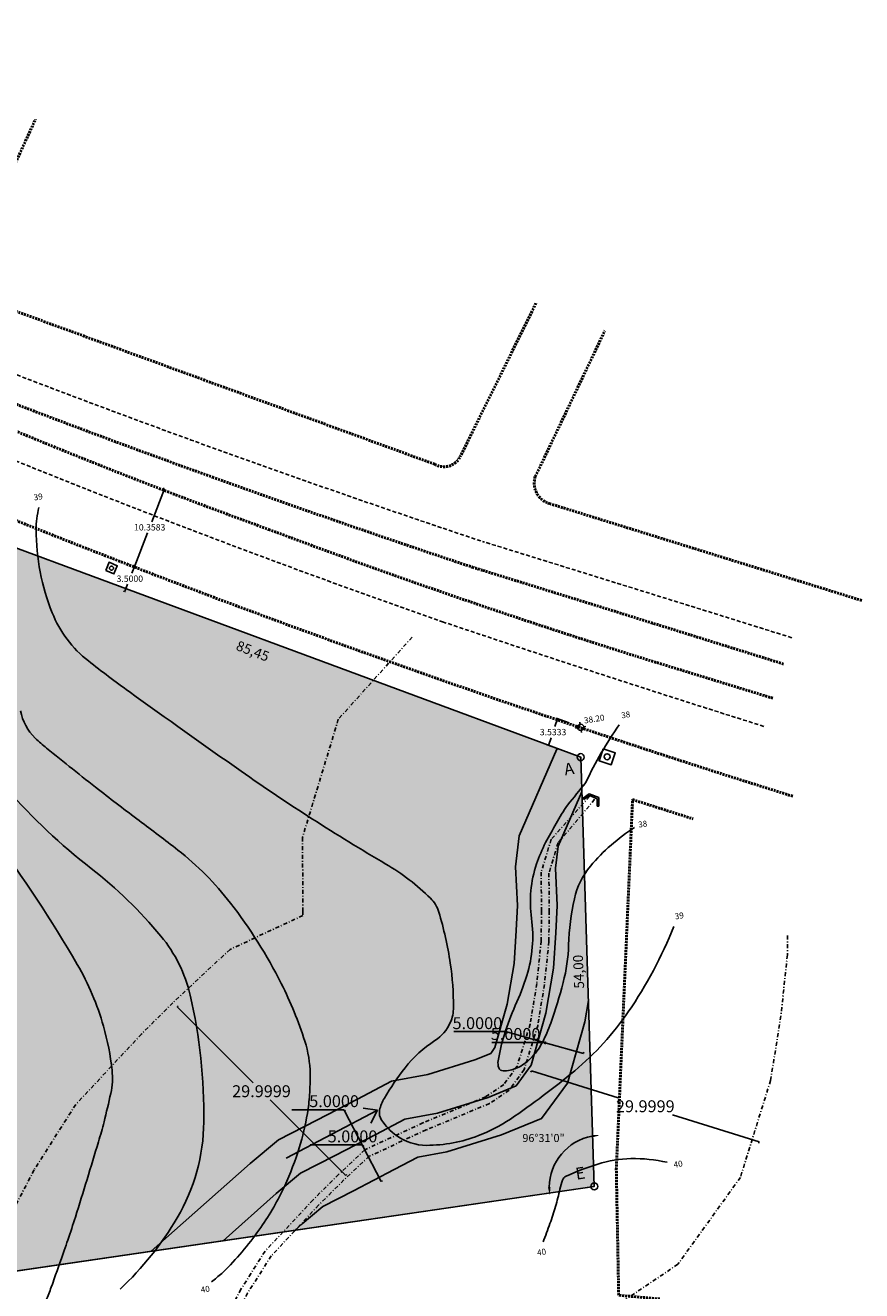
# Model space of a CAD drawing. Units: inches. Extents: x 284398 to 284897, y 1672562 to 1672986.
# Drawn here: x 284792 to 284897, y 1672649 to 1672808 of the extents above; entities that cross this region are included whole.
import ezdxf

# ---------------------------------------------------------------- set-up
doc = ezdxf.new("R2010")
doc.units = ezdxf.units.IN
doc.header["$MEASUREMENT"] = 0
for name, pattern in [('DASHDOT', [1, 0.5, -0.25, 0, -0.25]), ('DASHED', [0.75, 0.5, -0.25]), ('HIDDEN', [0.375, 0.25, -0.125])]:
    doc.linetypes.add(name, pattern=pattern)
for name, color, linetype in [('Banhado', 160, 'Continuous'), ('Calçada', 3, 'Continuous'), ('Cotas', 7, 'Continuous'), ('Curvas1', 252, 'Continuous'), ('Curvas5', 1, 'Continuous'), ('DEP', 2, 'Continuous'), ('FC-QUADRAS', 34, 'Continuous'), ('Meio Fio', 252, 'Continuous'), ('Plataforma', 2, 'Continuous'), ('PV', 1, 'Continuous'), ('Terreno', 3, 'Continuous'), ('Textos', 7, 'Continuous')]:
    doc.layers.add(name, color=color, linetype=linetype)
doc.layers.add('Malha', color=2, linetype='Continuous', lineweight=50)
doc.styles.add('1_5mm', font='romans.shx', dxfattribs={"height": 0.75})
doc.styles.add('2mm', font='romans.shx', dxfattribs={"height": 1})
doc.styles.add('3mm', font='romans.shx', dxfattribs={"height": 1.5})
doc.styles.add('Arial', font='arial.ttf')
doc.styles.get("Standard").update_dxf_attribs({"font": 'arial.ttf'})
doc.dimstyles.new('ANGULAR', dxfattribs={"dimtxt": 2.5, "dimasz": 1, "dimexe": 1.25, "dimexo": 0.625, "dimgap": 0.15, "dimtad": 2, "dimtih": 1, "dimtoh": 1, "dimzin": 1, "dimtxsty": '2mm', "dimcen": 2.5, "dimse1": 1, "dimse2": 1, "dimclrd": 8, "dimclrt": 2, "dimaunit": 1, "dimadec": 3, "dimazin": 0, "dimtfac": 1, "dimtmove": 0, "dimatfit": 3, "dimfxl": 1, "dimarcsym": 0})
doc.dimstyles.get("Standard").update_dxf_attribs({"dimtxt": 0.18, "dimasz": 0.18, "dimexe": 0.18, "dimexo": 0.0625, "dimgap": 0.09, "dimtad": 0, "dimtih": 1, "dimtoh": 1, "dimdec": 4, "dimzin": 0, "dimdsep": 46, "dimtxsty": 'Standard', "dimcen": 0.09, "dimadec": 0, "dimazin": 0, "dimtfac": 1, "dimtdec": 4, "dimtofl": 0, "dimtmove": 0, "dimatfit": 3, "dimfxl": 1, "dimtolj": 1, "dimtzin": 0, "dimarcsym": 0})

# ---------------------------------------------------------------- blocks, each defined once
blk = doc.blocks.new('*D9')
at = {"layer": 'Cotas', "color": 8, "linetype": 'Continuous', "lineweight": -2, "transparency": 16777216}
blk.add_arc((284864.73, 1672662.08), 6.58, 100.5272, 179.6097, dxfattribs=at)
at = {"layer": 'Cotas', "color": 8, "linetype": 'Continuous', "transparency": 16777216}
for points in [[(284863.51, 1672668.72), (284863.54, 1672668.39), (284864.52, 1672668.66)], [(284858.31, 1672662.14), (284857.98, 1672662.12), (284858.22, 1672661.13)]]:
    blk.add_solid(points, dxfattribs=at)
at = {"layer": 'Defpoints', "color": 0, "linetype": 'Continuous', "transparency": 16777216}
for p in [(284862.11, 1672716.21), (284857.79, 1672664.9), (284863.81, 1672662.24), (284863.81, 1672662.24), (284492.72, 1672607.92)]:
    blk.add_point(p, dxfattribs=at)
at = {"layer": 'Cotas', "color": 2, "linetype": 'Continuous', "transparency": 16777216, "insert": (284857.43, 1672668.19), "char_height": 1, "attachment_point": 5, "style": '2mm'}
blk.add_mtext('96°31\'0"', dxfattribs=at)
blk = doc.blocks.new('*D10')
at = {"layer": 'Cotas', "color": 8, "linetype": 'Continuous', "lineweight": -2, "transparency": 16777216}
blk.add_arc((284493.63, 1672607.77), 8.04, 15.4602, 91.7843, dxfattribs=at)
at = {"layer": 'Cotas', "color": 8, "linetype": 'Continuous', "transparency": 16777216}
for points in [[(284493.4, 1672615.64), (284493.37, 1672615.97), (284492.39, 1672615.71)], [(284501.54, 1672609.94), (284501.22, 1672609.88), (284501.59, 1672608.93)]]:
    blk.add_solid(points, dxfattribs=at)
at = {"layer": 'Defpoints', "color": 0, "linetype": 'Continuous', "transparency": 16777216}
for p in [(284442.03, 1672930.97), (284863.81, 1672662.24), (284499, 1672612.93), (284492.72, 1672607.92), (284492.72, 1672607.92)]:
    blk.add_point(p, dxfattribs=at)
at = {"layer": 'Cotas', "color": 2, "linetype": 'Continuous', "transparency": 16777216, "insert": (284500.05, 1672616.48), "char_height": 1, "attachment_point": 5, "style": '2mm'}
blk.add_mtext('90°35\'28"', dxfattribs=at)
blk = doc.blocks.new('NIVEL')
at = {"color": 7}
for p, q in [((-0.39, 0), (-0.66, 0)), ((0, 0.39), (0, 0.66)), ((0.39, 0), (0.64, 0)), ((0, -0.39), (0, -0.66))]:
    blk.add_line(p, q, dxfattribs=at)
at = {"color": 7, "const_width": 0.394}
for points in [[(0, 0.2, 0.414214), (-0.2, 0, 0)], [(0.2, 0, -0.414214), (0, -0.2, 0)]]:
    blk.add_lwpolyline(points, format="xyb", dxfattribs=at)
at = {"color": 7}
blk.add_circle((0, 0), 0.394, dxfattribs=at)
at = {"color": 2}
blk.add_attdef('NIVEL', (0.54, 0.41), '', height=0.761, dxfattribs=at)
blk = doc.blocks.new('_ArchTick')
at = {"color": 0, "linetype": 'ByBlock', "const_width": 0.15}
blk.add_lwpolyline([(-0.5, -0.5), (0.5, 0.5)], dxfattribs=at)
blk = doc.blocks.new('*D23')
at = {"layer": 'Cotas', "linetype": 'Continuous', "lineweight": -2, "transparency": 16777216}
for p, q in [((284809.78, 1672749.94), (284808.18, 1672745.82)), ((284806.03, 1672740.28), (284807.63, 1672744.41))]:
    blk.add_line(p, q, dxfattribs=at)
at = {"layer": 'Cotas', "color": 0, "linetype": 'Continuous', "lineweight": -2, "transparency": 16777216}
for p, q in [((284809.72, 1672749.97), (284809.61, 1672750.01)), ((284805.97, 1672740.31), (284805.86, 1672740.35))]:
    blk.add_line(p, q, dxfattribs=at)
at = {"layer": 'Defpoints', "color": 0, "linetype": 'Continuous', "transparency": 16777216}
for p in [(284808.86, 1672750.1), (284808.86, 1672750.1), (284805.12, 1672740.44)]:
    blk.add_point(p, dxfattribs=at)
at = {"layer": 'Cotas', "linetype": 'Continuous', "lineweight": -2, "transparency": 16777216, "xscale": 0.18, "yscale": 0.18, "zscale": 0.18}
for p, rotation in [((284809.78, 1672749.94), 68.8124184553577), ((284806.03, 1672740.28), 248.8124184553577)]:
    blk.add_blockref('_ArchTick', p, dxfattribs=dict(at, rotation=rotation))
at = {"layer": 'Cotas', "color": 0, "linetype": 'Continuous', "transparency": 16777216, "insert": (284807.9, 1672745.11), "char_height": 0.8, "attachment_point": 5}
blk.add_mtext('\\A1;10.3583', dxfattribs=at)
blk = doc.blocks.new('*D24')
at = {"layer": 'Cotas', "linetype": 'Continuous', "lineweight": -2, "transparency": 16777216}
for p, q in [((284806.03, 1672740.28), (284805.67, 1672739.36)), ((284804.77, 1672737.02), (284805.12, 1672737.94))]:
    blk.add_line(p, q, dxfattribs=at)
at = {"layer": 'Cotas', "color": 0, "linetype": 'Continuous', "lineweight": -2, "transparency": 16777216}
for p, q in [((284805.97, 1672740.31), (284805.86, 1672740.35)), ((284804.71, 1672737.04), (284804.6, 1672737.09))]:
    blk.add_line(p, q, dxfattribs=at)
at = {"layer": 'Defpoints', "color": 0, "linetype": 'Continuous', "transparency": 16777216}
for p in [(284805.12, 1672740.44), (284803.85, 1672737.18), (284803.85, 1672737.18)]:
    blk.add_point(p, dxfattribs=at)
at = {"layer": 'Cotas', "linetype": 'Continuous', "lineweight": -2, "transparency": 16777216, "xscale": 0.18, "yscale": 0.18, "zscale": 0.18}
for p, rotation in [((284806.03, 1672740.28), 68.81241766202909), ((284804.77, 1672737.02), 248.812417662029)]:
    blk.add_blockref('_ArchTick', p, dxfattribs=dict(at, rotation=rotation))
at = {"layer": 'Cotas', "color": 0, "linetype": 'Continuous', "transparency": 16777216, "insert": (284805.4, 1672738.65), "char_height": 0.8, "attachment_point": 5}
blk.add_mtext('\\A1;3.5000', dxfattribs=at)
blk = doc.blocks.new('*D27')
at = {"layer": 'Cotas', "linetype": 'Continuous', "lineweight": -2, "transparency": 16777216}
for p, q in [((284859.19, 1672721.03), (284858.86, 1672720.07)), ((284858.06, 1672717.68), (284858.39, 1672718.65))]:
    blk.add_line(p, q, dxfattribs=at)
at = {"layer": 'Cotas', "color": 0, "linetype": 'Continuous', "lineweight": -2, "transparency": 16777216}
for p, q in [((284860.65, 1672720.54), (284859.02, 1672721.09)), ((284859.53, 1672717.19), (284857.89, 1672717.74))]:
    blk.add_line(p, q, dxfattribs=at)
at = {"layer": 'Defpoints', "color": 0, "linetype": 'Continuous', "transparency": 16777216}
for p in [(284858.28, 1672721.19), (284859.8, 1672720.68), (284858.67, 1672717.33)]:
    blk.add_point(p, dxfattribs=at)
at = {"layer": 'Cotas', "linetype": 'Continuous', "lineweight": -2, "transparency": 16777216, "xscale": 0.18, "yscale": 0.18, "zscale": 0.18}
for p, rotation in [((284859.19, 1672721.03), 71.39169077369111), ((284858.06, 1672717.68), 251.3916907736912)]:
    blk.add_blockref('_ArchTick', p, dxfattribs=dict(at, rotation=rotation))
at = {"layer": 'Cotas', "color": 0, "linetype": 'Continuous', "transparency": 16777216, "insert": (284858.63, 1672719.36), "char_height": 0.8, "attachment_point": 5}
blk.add_mtext('\\A1;3.5333', dxfattribs=at)
blk = doc.blocks.new('*D69')
at = {"layer": 'Defpoints', "color": 0, "linetype": 'Continuous', "transparency": 16777216}
for p in [(284833.77, 1672667.44), (284833.78, 1672667.45), (284836.09, 1672663.01)]:
    blk.add_point(p, dxfattribs=at)
at = {"layer": 'DEP', "linetype": 'Continuous', "lineweight": -2, "transparency": 16777216}
for p, q in [((284834.61, 1672667.45), (284828.09, 1672667.45)), ((284834.69, 1672667.29), (284834.61, 1672667.45)), ((284837.01, 1672662.86), (284834.69, 1672667.29))]:
    blk.add_line(p, q, dxfattribs=at)
at = {"layer": 'DEP', "color": 0, "linetype": 'Continuous', "lineweight": -2, "transparency": 16777216}
for p, q in [((284834.74, 1672667.31), (284834.85, 1672667.37)), ((284837.06, 1672662.88), (284837.17, 1672662.94))]:
    blk.add_line(p, q, dxfattribs=at)
at = {"layer": 'DEP', "linetype": 'Continuous', "lineweight": -2, "transparency": 16777216, "xscale": 0.18, "yscale": 0.18, "zscale": 0.18}
for p, rotation in [((284834.69, 1672667.29), 117.5770240266442), ((284837.01, 1672662.86), 297.5770240266442)]:
    blk.add_blockref('_ArchTick', p, dxfattribs=dict(at, rotation=rotation))
at = {"layer": 'DEP', "color": 0, "linetype": 'Continuous', "transparency": 16777216, "insert": (284833.41, 1672668.52), "char_height": 1.5, "attachment_point": 5}
blk.add_mtext('\\A1;5.0000', dxfattribs=at)
blk = doc.blocks.new('*D70')
at = {"layer": 'Defpoints', "color": 0, "linetype": 'Continuous', "transparency": 16777216}
for p in [(284831.47, 1672671.88), (284831.47, 1672671.88), (284833.78, 1672667.45)]:
    blk.add_point(p, dxfattribs=at)
at = {"layer": 'DEP', "linetype": 'Continuous', "lineweight": -2, "transparency": 16777216}
for p, q in [((284832.3, 1672671.88), (284825.77, 1672671.88)), ((284832.38, 1672671.72), (284832.3, 1672671.88)), ((284834.69, 1672667.29), (284832.38, 1672671.72))]:
    blk.add_line(p, q, dxfattribs=at)
at = {"layer": 'DEP', "color": 0, "linetype": 'Continuous', "lineweight": -2, "transparency": 16777216}
for p, q in [((284832.43, 1672671.75), (284832.54, 1672671.81)), ((284834.75, 1672667.32), (284834.85, 1672667.37))]:
    blk.add_line(p, q, dxfattribs=at)
at = {"layer": 'DEP', "linetype": 'Continuous', "lineweight": -2, "transparency": 16777216, "xscale": 0.18, "yscale": 0.18, "zscale": 0.18}
for p, rotation in [((284832.38, 1672671.72), 117.5770240422379), ((284834.69, 1672667.29), 297.5770240422378)]:
    blk.add_blockref('_ArchTick', p, dxfattribs=dict(at, rotation=rotation))
at = {"layer": 'DEP', "color": 0, "linetype": 'Continuous', "transparency": 16777216, "insert": (284831.09, 1672672.95), "char_height": 1.5, "attachment_point": 5}
blk.add_mtext('\\A1;5.0000', dxfattribs=at)
blk = doc.blocks.new('*D71')
at = {"layer": 'Cotas', "linetype": 'Continuous', "lineweight": -2, "transparency": 16777216}
for p, q in [((284857.46, 1672680.34), (284850.94, 1672680.34)), ((284857.64, 1672680.29), (284857.46, 1672680.34)), ((284862.45, 1672678.93), (284857.64, 1672680.29))]:
    blk.add_line(p, q, dxfattribs=at)
at = {"layer": 'Cotas', "color": 0, "linetype": 'Continuous', "lineweight": -2, "transparency": 16777216}
for p, q in [((284857.65, 1672680.35), (284857.68, 1672680.46)), ((284862.46, 1672678.99), (284862.5, 1672679.1))]:
    blk.add_line(p, q, dxfattribs=at)
at = {"layer": 'Defpoints', "color": 0, "linetype": 'Continuous', "transparency": 16777216}
for p in [(284856.72, 1672680.44), (284856.72, 1672680.44), (284861.54, 1672679.08)]:
    blk.add_point(p, dxfattribs=at)
at = {"layer": 'Cotas', "linetype": 'Continuous', "lineweight": -2, "transparency": 16777216, "xscale": 0.18, "yscale": 0.18, "zscale": 0.18}
for p, rotation in [((284857.64, 1672680.29), 164.2359691673226), ((284862.45, 1672678.93), 344.2359691673227)]:
    blk.add_blockref('_ArchTick', p, dxfattribs=dict(at, rotation=rotation))
at = {"layer": 'Cotas', "color": 0, "linetype": 'Continuous', "transparency": 16777216, "insert": (284853.92, 1672681.4), "char_height": 1.5, "attachment_point": 5}
blk.add_mtext('\\A1;5.0000', dxfattribs=at)
blk = doc.blocks.new('*D72')
at = {"layer": 'Cotas', "linetype": 'Continuous', "lineweight": -2, "transparency": 16777216}
for p, q in [((284852.65, 1672681.69), (284846.13, 1672681.69)), ((284852.82, 1672681.65), (284852.65, 1672681.69)), ((284857.64, 1672680.29), (284852.82, 1672681.65))]:
    blk.add_line(p, q, dxfattribs=at)
at = {"layer": 'Cotas', "color": 0, "linetype": 'Continuous', "lineweight": -2, "transparency": 16777216}
for p, q in [((284852.81, 1672681.59), (284852.78, 1672681.47)), ((284857.62, 1672680.23), (284857.59, 1672680.11))]:
    blk.add_line(p, q, dxfattribs=at)
at = {"layer": 'Defpoints', "color": 0, "linetype": 'Continuous', "transparency": 16777216}
for p in [(284851.91, 1672681.8), (284851.91, 1672681.8), (284856.72, 1672680.44)]:
    blk.add_point(p, dxfattribs=at)
at = {"layer": 'Cotas', "linetype": 'Continuous', "lineweight": -2, "transparency": 16777216, "xscale": 0.18, "yscale": 0.18, "zscale": 0.18}
for p, rotation in [((284852.82, 1672681.65), 164.2359691538583), ((284857.64, 1672680.29), 344.2359691538583)]:
    blk.add_blockref('_ArchTick', p, dxfattribs=dict(at, rotation=rotation))
at = {"layer": 'Cotas', "color": 0, "linetype": 'Continuous', "transparency": 16777216, "insert": (284849.11, 1672682.76), "char_height": 1.5, "attachment_point": 5}
blk.add_mtext('\\A1;5.0000', dxfattribs=at)
blk = doc.blocks.new('*D73')
at = {"layer": 'Cotas', "linetype": 'Continuous', "lineweight": -2, "transparency": 16777216}
for p, q in [((284811.36, 1672684.81), (284820.9, 1672675.26)), ((284832.56, 1672663.59), (284823.03, 1672673.13))]:
    blk.add_line(p, q, dxfattribs=at)
at = {"layer": 'Cotas', "color": 0, "linetype": 'Continuous', "lineweight": -2, "transparency": 16777216}
for p, q in [((284811.4, 1672684.85), (284811.49, 1672684.94)), ((284832.61, 1672663.63), (284832.69, 1672663.72))]:
    blk.add_line(p, q, dxfattribs=at)
at = {"layer": 'Defpoints', "color": 0, "linetype": 'Continuous', "transparency": 16777216}
for p in [(284810.45, 1672684.96), (284810.45, 1672684.96), (284831.65, 1672663.74)]:
    blk.add_point(p, dxfattribs=at)
at = {"layer": 'Cotas', "linetype": 'Continuous', "lineweight": -2, "transparency": 16777216, "xscale": 0.18, "yscale": 0.18, "zscale": 0.18}
for p, rotation in [((284811.36, 1672684.81), 134.9794652566355), ((284832.56, 1672663.59), 314.9794652566355)]:
    blk.add_blockref('_ArchTick', p, dxfattribs=dict(at, rotation=rotation))
at = {"layer": 'Cotas', "color": 0, "linetype": 'Continuous', "transparency": 16777216, "insert": (284821.96, 1672674.2), "char_height": 1.5, "attachment_point": 5}
blk.add_mtext('\\A1;29.9999', dxfattribs=at)
blk = doc.blocks.new('*D74')
at = {"layer": 'Cotas', "color": 0, "linetype": 'Continuous', "lineweight": -2, "transparency": 16777216}
for p, q in [((284855.89, 1672676.71), (284855.85, 1672676.6)), ((284884.53, 1672667.79), (284884.49, 1672667.68))]:
    blk.add_line(p, q, dxfattribs=at)
at = {"layer": 'Cotas', "linetype": 'Continuous', "lineweight": -2, "transparency": 16777216}
for p, q in [((284855.9, 1672676.77), (284866.8, 1672673.38)), ((284884.55, 1672667.85), (284873.65, 1672671.25))]:
    blk.add_line(p, q, dxfattribs=at)
at = {"layer": 'Defpoints', "color": 0, "linetype": 'Continuous', "transparency": 16777216}
for p in [(284854.99, 1672676.93), (284883.64, 1672668.01), (284883.64, 1672668.01)]:
    blk.add_point(p, dxfattribs=at)
at = {"layer": 'Cotas', "linetype": 'Continuous', "lineweight": -2, "transparency": 16777216, "xscale": 0.18, "yscale": 0.18, "zscale": 0.18}
for p, rotation in [((284855.9, 1672676.77), 162.700227259697), ((284884.55, 1672667.85), 342.7002272596969)]:
    blk.add_blockref('_ArchTick', p, dxfattribs=dict(at, rotation=rotation))
at = {"layer": 'Cotas', "color": 0, "linetype": 'Continuous', "transparency": 16777216, "insert": (284870.23, 1672672.31), "char_height": 1.5, "attachment_point": 5}
blk.add_mtext('\\A1;29.9999', dxfattribs=at)
blk = doc.blocks.new('pv')
at = {"layer": 'Meio Fio'}
blk.add_lwpolyline([(-0.403, -0.405), (0.397, -0.405), (0.397, 0.395), (-0.403, 0.395)], close=True, dxfattribs=at)
blk.add_circle((-0.003, -0.009), 0.185, dxfattribs=at)

msp = doc.modelspace()

# ---------------------------------------------------------------- hatches: boundary and pattern name
at = {"layer": 'FC-QUADRAS', "linetype": 'Continuous'}
h = msp.add_hatch(dxfattribs=at)
h.set_pattern_fill('DOTS', color=256, scale=0.5, angle=-0.0001726, style=0)
h.set_pattern_definition([(359.9998274272, (0, 0), (0.0156250941238, 0.03124995293793), [0, -0.03125])])
edge = h.paths.add_edge_path()
edge.add_arc((284779.37856, 1672739.49902), 6.87499, 67.7755856, 155.3839697)
edge.add_line((284773.12838, 1672742.36269), (284758.28629, 1672709.96871))
edge.add_arc((284726.69444, 1672724.44328), 34.74993, 278.4784177, 335.3839698, ccw=False)
edge.add_line((284731.81786, 1672690.07311), (284668.10925, 1672680.57636))
edge.add_arc((284668.44098, 1672678.35096), 2.25, 98.4783855, 189.2817701)
edge.add_line((284666.22045, 1672677.98805), (284673.35032, 1672634.36148))
edge.add_line((284673.35032, 1672634.36148), (284863.81256, 1672662.23778))
edge.add_line((284863.81256, 1672662.23778), (284862.10678, 1672716.21073))
edge.add_line((284862.10678, 1672716.21073), (284781.97893, 1672745.86326))

# ---------------------------------------------------------------- linework, layer by layer
at = {"linetype": 'Continuous'}
for p, q in [((284862.50934, 1672710.88868), (284862.39584, 1672711.04773)), ((284864.17464, 1672710.05693), (284864.37004, 1672710.05693))]:
    msp.add_line(p, q, dxfattribs=at)
for points in [[(284862.39584, 1672711.04773), (284863.16843, 1672711.59905), (284864.37001, 1672711.11893), (284864.37004, 1672710.05693)], [(284862.50934, 1672710.88868), (284863.19504, 1672711.37801), (284864.17462, 1672710.98659), (284864.17464, 1672710.05693)]]:
    msp.add_lwpolyline(points, dxfattribs=at)
at = {"layer": 'Banhado', "linetype": 'DASHDOT'}
for points in [[(284840.89327, 1672731.29307), (284831.62131, 1672720.97275), (284827.11349, 1672706.11571), (284827.16988, 1672696.88936), (284827.16533, 1672696.28331), (284818.0068, 1672692.04118), (284810.81117, 1672685.32951), (284806.86887, 1672681.39003), (284798.60101, 1672672.53827), (284793.36296, 1672664.31297), (284786.3857, 1672650.90548)], [(284863.2096, 1672711.24369), (284858.39324, 1672705.88275), (284857.14065, 1672701.75441), (284857.17051, 1672696.86839), (284857.14214, 1672693.08989), (284856.57945, 1672687.74642), (284855.76054, 1672682.65173), (284854.11476, 1672677.36765), (284852.43027, 1672675.02595), (284850.16263, 1672673.49847), (284842.2647, 1672670.21532), (284834.96452, 1672666.83396), (284831.65143, 1672663.7437), (284828.44002, 1672660.53459), (284822.4168, 1672654.08599), (284819.37071, 1672649.30273), (284813.82535, 1672638.64677)], [(284863.86145, 1672710.90877), (284859.26828, 1672705.43296), (284858.10946, 1672701.61369), (284858.13847, 1672696.86771), (284858.10969, 1672693.03544), (284857.5393, 1672687.61884), (284856.70524, 1672682.42988), (284854.99221, 1672676.92989), (284853.1148, 1672674.32), (284850.62332, 1672672.64174), (284842.65403, 1672669.32893), (284835.51165, 1672666.02067), (284832.32383, 1672663.04724), (284829.13601, 1672659.8617), (284823.1852, 1672653.49063), (284820.20984, 1672648.81843), (284814.68398, 1672638.19995)], [(284888.11601, 1672693.77213), (284888.09781, 1672691.34791), (284887.28871, 1672683.66453), (284885.98504, 1672675.55395), (284882.18776, 1672663.36211), (284874.33098, 1672652.44), (284864.90187, 1672646.08853), (284854.72095, 1672641.85636), (284852.5556, 1672640.85339), (284850.70716, 1672639.00627), (284847.00099, 1672635.03836), (284846.21759, 1672633.80819), (284841.29607, 1672624.35101)], [(284888.11601, 1672693.77213), (284888.09781, 1672691.34791), (284887.28871, 1672683.66453), (284885.98504, 1672675.55395), (284882.18776, 1672663.36211), (284874.33098, 1672652.44), (284864.90187, 1672646.08853), (284854.72095, 1672641.85636), (284852.5556, 1672640.85339), (284850.70716, 1672639.00627), (284847.00099, 1672635.03836), (284846.21759, 1672633.80819), (284841.29607, 1672624.35101)]]:
    msp.add_lwpolyline(points, dxfattribs=at)
at = {"layer": 'Calçada', "linetype": 'Continuous'}
for p, q in [((284863.81256, 1672662.23778), (284862.10678, 1672716.21073)), ((284673.35032, 1672634.36148), (284863.81256, 1672662.23778))]:
    msp.add_line(p, q, dxfattribs=at)
msp.add_lwpolyline([(284781.97893, 1672745.86326, 0.402039917), (284773.12838, 1672742.36269), (284758.28629, 1672709.96871, -0.253529005), (284731.81786, 1672690.07311), (284668.10925, 1672680.57636, 0.418326413), (284666.22045, 1672677.98805), (284673.35032, 1672634.36148), (284863.81256, 1672662.23778), (284862.10678, 1672716.21073), (284781.97893, 1672745.86326)], format="xyb", dxfattribs=at)
at = {"layer": 'Curvas1', "linetype": 'Continuous'}
for points in [[(284804.16903, 1672649.32323, 0.073496079), (284811.36451, 1672658.28724, 0.130171074), (284814.70687, 1672670.32777, 0.059805225), (284812.98381, 1672686.28255, 0.117001699), (284809.30561, 1672693.70667, 0.053878269), (284800.52589, 1672702.22362, -0.045427808), (284789.95302, 1672712.1396, -0.055516913), (284776.82234, 1672730.69913, 0.103450588), (284768.79996, 1672740.01405, 0.033752086), (284764.03627, 1672743.17723, 0.007155031), (284740.44649, 1672756.19883, 0.01464259), (284698.76231, 1672776.89202, 0.040242349)], [(284698.71977, 1672770.02014, -0.017664544), (284719.0465, 1672761.16722, -0.004110806), (284734.39727, 1672753.67031, -0.009403104), (284741.0177, 1672750.21244, -0.011421048), (284748.23829, 1672746.04961, -0.012123544), (284754.84846, 1672741.8121, -0.028125618), (284760.02241, 1672737.87438, -0.015982013), (284768.47736, 1672730.17369, -0.027732346), (284775.19196, 1672722.88816, -0.013041954), (284788.15295, 1672706.29481, -0.027351226), (284798.79221, 1672690.1383, -0.063029017), (284802.08539, 1672682.38716, -0.041916006), (284803.16593, 1672676.83112, -0.081894759), (284803.00552, 1672673.92422, -0.007681518), (284802.15127, 1672670.33911, -0.010974209), (284801.4601, 1672667.85357, -0.002268411), (284798.55451, 1672658.38379, -0.007379911), (284797.60536, 1672655.49064, -0.001374152), (284797.14616, 1672654.16949, -0.000443557), (284795.70868, 1672650.08173, -0.005126048), (284795.51953, 1672649.5624, -0.001604154), (284794.89282, 1672647.91119)], [(284873.80245, 1672694.90537, -0.05644826), (284868.09677, 1672684.18568, -0.068575228), (284861.35495, 1672676.78487, -0.025181785), (284853.26655, 1672670.70376, -0.056560922), (284849.26288, 1672668.6127, -0.092333438), (284842.72726, 1672667.39523, -0.157112555), (284838.94889, 1672668.61242, -0.089990262), (284837.05922, 1672670.56913, -0.199649969), (284836.81496, 1672671.81006, -0.085471453), (284837.41183, 1672673.34761, -0.030452584), (284840.01559, 1672677.13963, -0.084599358), (284843.77721, 1672680.57024, 0.147265802), (284845.70604, 1672682.82451, 0.104212799), (284846.11144, 1672684.74873, 0.036563911), (284845.70584, 1672690.28579, 0.037402662), (284844.25661, 1672696.73665, 0.12470066), (284843.21594, 1672698.45758, 0.062386193), (284837.59747, 1672702.766, -0.020346379), (284819.38663, 1672714.44533, -0.003508403), (284805.32001, 1672724.4445, -0.009424072), (284800.1809, 1672728.30148, -0.133147547), (284795.63801, 1672734.36021, -0.09377399), (284793.608, 1672744.82302, -0.067803964), (284793.97304, 1672747.59871, -0.046018423)], [(284868.87549, 1672707.37135, 0.074735715), (284863.33902, 1672702.5092, 0.121375527), (284861.309, 1672698.40559, 0.047275851), (284860.5901, 1672692.60655, -0.05763479), (284859.90151, 1672687.85785, -0.019197158), (284858.34354, 1672682.777, -0.037769753), (284857.26218, 1672680.29867, -0.074876266), (284855.78599, 1672678.30104, -0.09075133), (284854.09471, 1672677.13423, -0.106115382), (284852.34359, 1672676.75831, -0.315427807), (284851.80704, 1672677.13417, -0.129188656), (284851.72582, 1672678.01775, -0.032938886), (284852.51082, 1672681.35326, -0.032917655), (284853.88119, 1672684.96322, 0.031452755), (284855.3263, 1672688.73675, 0.110815157), (284855.91875, 1672695.9352, -0.116227053), (284856.5577, 1672702.80036, -0.039689511), (284857.69404, 1672705.46165, -0.021023111), (284860.4288, 1672710.18381, 0.01055755), (284862.73802, 1672713.01929, -0.040806076), (284866.94138, 1672720.28239)]]:
    msp.add_lwpolyline(points, format="xyb", dxfattribs=at)
at = {"layer": 'Curvas5', "linetype": 'Continuous'}
for points in [[(284815.65407, 1672650.22176, 0.010041351), (284816.97292, 1672651.2907, 0.024551993), (284817.48105, 1672651.76435, 0.040039273), (284821.88186, 1672657.08162, 0.045853515), (284824.87645, 1672662.31549, 0.030815008), (284826.7114, 1672667.09684, 0.035814008), (284827.73019, 1672671.38547, 0.023096175), (284828.00466, 1672673.7523, 0.020883065), (284828.07713, 1672676.38626, 0.073984455), (284827.40753, 1672680.4846, 0.039072995), (284824.44605, 1672687.73533, 0.048414536), (284818.05799, 1672697.8654, 0.061794009), (284811.43069, 1672704.52718, 0.00608719), (284806.58104, 1672708.23221, -0.005786562), (284801.47713, 1672712.12663, -0.004604154), (284794.92847, 1672717.34225, -0.02031174), (284793.50422, 1672718.59746, -0.159235548), (284791.65809, 1672722.04227, 0.061331178)], [(284872.96717, 1672665.25865, 0.06376981), (284868.42129, 1672665.7227, 0.069424875), (284864.2774, 1672665.03582, 0.029908026), (284860.27673, 1672663.51765, 0.199738444), (284859.82102, 1672663.0324, 0.037812454), (284859.48601, 1672661.88528, -0.019962744), (284858.92991, 1672659.69346, -0.012143704), (284858.24035, 1672657.5605, -0.010990472), (284857.37028, 1672655.24155)]]:
    msp.add_lwpolyline(points, format="xyb", dxfattribs=at)
at = {"layer": 'DEP', "color": 1}
for p, q in [((284825.04254, 1672665.77716), (284836.54079, 1672671.8169)), ((284836.54079, 1672671.8169), (284834.73286, 1672672.0667)), ((284836.54079, 1672671.8169), (284835.72046, 1672670.18655))]:
    msp.add_line(p, q, dxfattribs=at)
at = {"layer": 'DEP'}
for points in [[(284859.11734, 1672717.21213), (284854.38194, 1672706.33027), (284853.92261, 1672702.42883), (284854.13903, 1672697.56273), (284853.9835, 1672694.40148), (284853.72096, 1672690.25566), (284852.85275, 1672685.13595), (284851.31235, 1672679.67923), (284850.78264, 1672678.95384), (284848.78422, 1672678.13469), (284842.88292, 1672676.3077), (284838.31503, 1672675.46172), (284834.01305, 1672673.20781), (284828.93468, 1672670.55549), (284824.09747, 1672668.08289), (284820.55294, 1672665.10611), (284808.10248, 1672654.08398)], [(284862.24407, 1672711.86664), (284859.26129, 1672705.01227), (284858.93566, 1672702.2464), (284859.14449, 1672697.55093), (284858.97572, 1672694.12062), (284858.69439, 1672689.67809), (284857.73753, 1672684.03562), (284855.88019, 1672677.45615), (284853.98696, 1672674.86356), (284850.47508, 1672673.42405), (284844.08165, 1672671.44468), (284839.96727, 1672670.6827), (284836.33062, 1672668.77737), (284831.22994, 1672666.1134), (284826.87848, 1672663.8891), (284823.8184, 1672661.31917), (284817.13973, 1672655.40668)], [(284863.07421, 1672685.6001), (284862.62231, 1672682.9353), (284860.44802, 1672675.23306), (284857.19127, 1672670.77327), (284852.16595, 1672668.7134), (284845.28037, 1672666.58167), (284841.61951, 1672665.90368), (284838.64819, 1672664.34693), (284833.52521, 1672661.67131), (284829.6595, 1672659.69531), (284827.08387, 1672657.53223), (284826.17698, 1672656.72939)]]:
    msp.add_lwpolyline(points, dxfattribs=at)
at = {"layer": 'Malha', "linetype": 'HIDDEN', "extrusion": (0.005531, -0.002674, 0.999981)}
for points, elevation in [([(284719.60361, 1672786.40858), (284705.66208, 1672791.54088, -0.010026781), (284698.19236, 1672794.46208, 0.975225372), (284697.98949, 1672794.00526, 0.012821068), (284716.73917, 1672785.69131, -0.008520507), (284725.66864, 1672781.90852, 0.007997289), (284783.82754, 1672756.64375, 0.012588504), (284818.49738, 1672743.08548, 0.013989141), (284864.71765, 1672727.13017, -0.000017162), (284881.92261, 1672721.84842, -0.000017162)], -2897.46913), ([(284883.26908, 1672726.15064, 0.000791371), (284845.4971, 1672737.90659, -0.000028196), (284844.11176, 1672738.33527, -0.006223375), (284811.43219, 1672749.65176, -0.006223375), (284779.04442, 1672761.77816, -0.000117183), (284761.47901, 1672768.93436, -0.009610404), (284728.58283, 1672782.76964, 0.016151851), (284719.60361, 1672786.40858)], -2897.46914)]:
    msp.add_lwpolyline(points, format="xyb", dxfattribs=dict(at, elevation=elevation))
at = {"layer": 'Malha', "linetype": 'HIDDEN'}
for points in [[(284856.48185, 1672773.29145), (284846.95467, 1672753.99468, -0.436606102), (284843.74971, 1672753.04223), (284785.83276, 1672774.19573, -0.427579743), (284784.62079, 1672776.96525), (284793.54132, 1672796.43497)], [(284897.44795, 1672735.90954), (284858.12794, 1672748.11064, -0.420358608), (284856.39657, 1672751.48517), (284865.14399, 1672769.83027)]]:
    msp.add_lwpolyline(points, format="xyb", dxfattribs=at)
msp.add_lwpolyline([(284872.05901, 1672648.07909), (284866.88411, 1672648.54569), (284866.5853, 1672664.35978), (284868.63064, 1672710.87008), (284876.26639, 1672708.43734)], dxfattribs=at)
msp.add_arc((285280.01689, 1673968.73049), 1316.89942, 239.44119368, 252.71964593, dxfattribs=at)
at = {"layer": 'Plataforma', "linetype": 'DASHED', "extrusion": (0.005531, -0.002674, 0.999981)}
for points, elevation in [([(284675.62422, 1672801.66595), (284677.55688, 1672800.61084, 0.027004596), (284716.51436, 1672781.99733, -0.005078584), (284724.22295, 1672778.72106, 0.007999738), (284782.51093, 1672753.40065, 0.013201176), (284840.37499, 1672731.46882, 0.005410831), (284880.81423, 1672718.30696, 0.005410831)], -2897.46913), ([(284729.5076, 1672786.18843, 0.009708767), (284762.77364, 1672772.18612), (284780.31236, 1672765.04042, 0.012440642), (284845.18113, 1672741.6681, -0.00081489), (284884.08786, 1672729.56179, -0.00081489)], -2858.39673)]:
    msp.add_lwpolyline(points, format="xyb", dxfattribs=dict(at, elevation=elevation))
at = {"layer": 'Terreno', "linetype": 'Continuous'}
for centre in [(284862.10678, 1672716.21073), (284863.81256, 1672662.23778)]:
    msp.add_circle(centre, 0.43747, dxfattribs=at)

# ---------------------------------------------------------------- block references
at = {"layer": 'Cotas', "linetype": 'Continuous', "rotation": 8.916301004051022}
msp.add_blockref('NIVEL', (284862.11684, 1672719.94502), dxfattribs=at).add_auto_attribs({'NIVEL': '38.20'})
at = {"layer": 'PV', "linetype": 'Continuous'}
for p, xscale, yscale, zscale, rotation in [((284803.10113, 1672739.98647), 1.400000000022875, 1.399999999906868, 1.4, 337.4731929184839), ((284865.4453, 1672716.24835), 2.000000000005197, 2, 2, 251.6510462365803)]:
    msp.add_blockref('pv', p, dxfattribs=dict(at, xscale=xscale, yscale=yscale, zscale=zscale, rotation=rotation))

# ---------------------------------------------------------------- texts
at = {"layer": 'Curvas5', "color": 7, "linetype": 'Continuous', "style": '1_5mm'}
for s, p in [('39', (284793.37346, 1672748.48343)), ('38', (284867.26856, 1672721.07748)), ('38', (284869.40402, 1672707.34036)), ('39', (284874.00212, 1672695.80065)), ('40', (284873.85423, 1672664.58111)), ('40', (284856.67846, 1672653.52072)), ('40', (284814.37839, 1672648.84493))]:
    msp.add_text(s, height=0.75, rotation=8.916301, dxfattribs=at).set_placement(p)
at = {"layer": 'Terreno', "linetype": 'Continuous', "style": '3mm'}
for s, p in [('A', (284860.14553, 1672713.90624)), ('E', (284861.5745, 1672663.06103))]:
    msp.add_text(s, height=1.5, rotation=8.916301, dxfattribs=at).set_placement(p)
at = {"layer": 'Textos', "lineweight": 0, "char_height": 1.25, "attachment_point": 1, "style": 'Arial'}
for s, insert, rotation in [('85,45', (284819.09495, 1672730.8959), 338.9868779), ('54,00', (284861.29634, 1672687.07451), 92.3065907)]:
    msp.add_mtext(s, dxfattribs=dict(at, insert=insert, rotation=rotation))

# ---------------------------------------------------------------- dimensions: what is measured, and where the dimension line sits
at = {"layer": 'Cotas', "color": 2, "linetype": 'Continuous'}
for base, line2, picture, middle, turn in [((284499.00483, 1672612.92962), ((284442.02647, 1672930.9703), (284492.71695, 1672607.92375)), '*D10', (284499.13207, 1672616.63209), 0.0000314), ((284857.79495, 1672664.89756), ((284863.81256, 1672662.23778), (284862.10678, 1672716.21073)), '*D9', (284856.52053, 1672668.34168), 0.0000313)]:
    dim = msp.add_angular_dim_2l(base=base, line1=((284492.71695, 1672607.92375), (284863.81256, 1672662.23778)), line2=line2, dimstyle='ANGULAR', override={"dimdec": 3, "dimazin": 1}, dxfattribs=at)
    dim.commit()
    dim.dimension.update_dxf_attribs({"geometry": picture, "text_midpoint": middle, "text_rotation": turn})
at = {"layer": 'Cotas', "linetype": 'Continuous'}
for p1, p2, distance, override, picture, middle in [((284805.11783, 1672740.44052), (284808.86153, 1672750.09858), 0, {"dimtxt": 0.8, "dimgap": 0.3, "dimtad": 1, "dimtxsty": 'Standard', "dimblk1": 'ARCHTICK', "dimblk2": 'ARCHTICK', "dimsah": 1, "dimclrd": 256}, '*D23', (284806.98968, 1672745.26955)), ((284805.11783, 1672740.44052), (284803.85286, 1672737.17711), 0, {"dimtxt": 0.8, "dimgap": 0.3, "dimtad": 1, "dimtxsty": 'Standard', "dimblk1": 'ARCHTICK', "dimblk2": 'ARCHTICK', "dimsah": 1, "dimclrd": 256}, '*D24', (284804.48534, 1672738.80881)), ((284858.67176, 1672717.32691), (284859.79923, 1672720.67552), 1.60726, {"dimtxt": 0.8, "dimgap": 0.3, "dimtad": 1, "dimtxsty": 'Standard', "dimblk1": 'ARCHTICK', "dimblk2": 'ARCHTICK', "dimsah": 1, "dimclrd": 256}, '*D27', (284857.71226, 1672719.51409)), ((284831.65143, 1672663.7437), (284810.44586, 1672684.96445), 0, {"dimtxt": 1.5, "dimgap": 0.3, "dimtad": 1, "dimtxsty": 'Standard', "dimblk1": 'ARCHTICK', "dimblk2": 'ARCHTICK', "dimsah": 1, "dimclrd": 256}, '*D73', (284821.04864, 1672674.35407)), ((284856.72323, 1672680.44256), (284851.91129, 1672681.80093), 0, {"dimtxt": 1.5, "dimgap": 0.3, "dimtad": 1, "dimtxsty": 'Standard', "dimblk1": 'ARCHTICK', "dimblk2": 'ARCHTICK', "dimsah": 1, "dimclrd": 256}, '*D72', (284848.19374, 1672682.91569)), ((284861.53516, 1672679.08418), (284856.72323, 1672680.44256), 0, {"dimtxt": 1.5, "dimgap": 0.3, "dimtad": 1, "dimtxsty": 'Standard', "dimblk1": 'ARCHTICK', "dimblk2": 'ARCHTICK', "dimsah": 1, "dimclrd": 256}, '*D71', (284853.00568, 1672681.55732)), ((284854.99221, 1672676.92989), (284883.63502, 1672668.00879), 0, {"dimtxt": 1.5, "dimgap": 0.3, "dimtad": 1, "dimtxsty": 'Standard', "dimblk1": 'ARCHTICK', "dimblk2": 'ARCHTICK', "dimsah": 1, "dimclrd": 256}, '*D74', (284869.31362, 1672672.46934))]:
    dim = msp.add_aligned_dim(p1=p1, p2=p2, distance=distance, dimstyle='Standard', override=override, dxfattribs=at)
    dim.commit()
    dim.dimension.update_dxf_attribs({"geometry": picture, "text_midpoint": middle, "text_rotation": 0.0000313})
at = {"layer": 'DEP', "linetype": 'Continuous'}
for p1, p2, distance, picture, middle in [((284833.78028, 1672667.44539), (284831.46558, 1672671.87732), 0, '*D70', (284830.17978, 1672673.10273)), ((284836.0867, 1672663.00912), (284833.77199, 1672667.44106), -0.00935, '*D69', (284832.49448, 1672668.6708))]:
    dim = msp.add_aligned_dim(p1=p1, p2=p2, distance=distance, dimstyle='Standard', override={"dimtxt": 1.5, "dimgap": 0.3, "dimtad": 1, "dimtxsty": 'Standard', "dimblk1": 'ARCHTICK', "dimblk2": 'ARCHTICK', "dimsah": 1, "dimclrd": 256}, dxfattribs=at)
    dim.commit()
    dim.dimension.update_dxf_attribs({"geometry": picture, "text_midpoint": middle, "text_rotation": 0.0000313})

doc.saveas('drawing.dxf')
